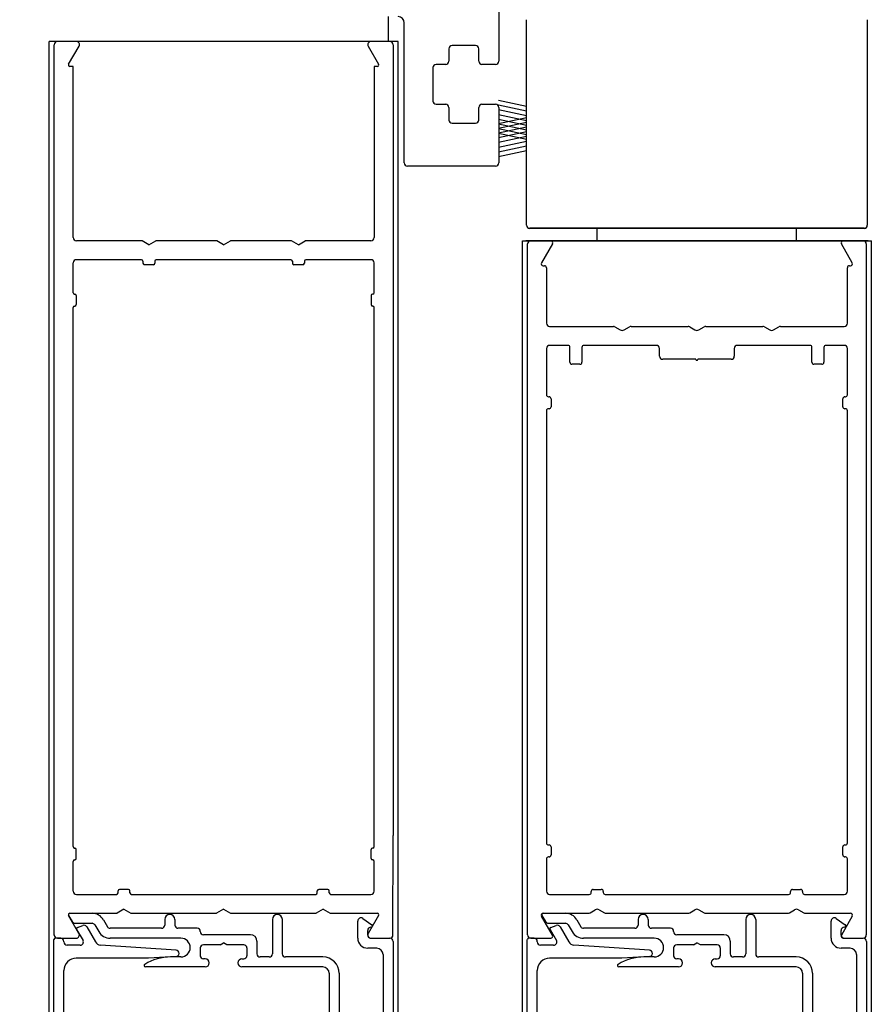
# Model space of a CAD drawing. Extents: x 0.4 to 20, y 0.1 to 10.5.
# Drawn here: x 5.5 to 6.5, y 6.3 to 7.5 of the extents above; entities that cross this region are included whole.
import ezdxf

# ---------------------------------------------------------------- set-up
doc = ezdxf.new("R2010")
doc.units = 0
doc.header["$MEASUREMENT"] = 0
doc.layers.get('0').update_dxf_attribs({"linetype": 'CONTINUOUS'})
doc.layers.get('DEFPOINTS').update_dxf_attribs({"linetype": 'CONTINUOUS'})
doc.styles.add('ROMANS', font='romans.shx', dxfattribs={"height": 0.06})
doc.dimstyles.get("Standard").update_dxf_attribs({"dimscale": 0, "dimtxt": 0.0625, "dimasz": 0.1, "dimexe": 0.03125, "dimexo": 0.05, "dimgap": 0.05, "dimtad": 0, "dimdec": 6, "dimlfac": 4, "dimzin": 4, "dimdsep": 46, "dimlunit": 5, "dimtxsty": 'ROMANS', "dimcen": 0.09, "dimadec": 0, "dimazin": 0, "dimtfac": 1, "dimtdec": 6, "dimtofl": 0, "dimtmove": 0, "dimatfit": 3, "dimfxl": 1, "dimfrac": 2, "dimtolj": 1, "dimtzin": 4, "dimarcsym": 0})

# ---------------------------------------------------------------- blocks, each defined once
blk = doc.blocks.new('*D62')
at = {"color": 0, "lineweight": -2}
for p, q in [((5.4672, 9.2994), (4.7996, 9.2994)), ((4.8308, 9.1994), (4.8308, 6.3022)), ((4.8308, 3.182), (4.8308, 6.0793)), ((5.0488, 3.082), (4.7996, 3.082))]:
    blk.add_line(p, q, dxfattribs=at)
at = {"color": 0}
for points in [[(4.8142, 9.1994), (4.8475, 9.1994), (4.8308, 9.2994)], [(4.8142, 3.182), (4.8475, 3.182), (4.8308, 3.082)]]:
    blk.add_solid(points, dxfattribs=at)
at = {"layer": 'DEFPOINTS', "color": 0}
for p in [(5.5172, 9.2994), (4.8308, 3.082), (5.0988, 3.082)]:
    blk.add_point(p, dxfattribs=at)
at = {"color": 0, "insert": (4.8308, 6.1907), "char_height": 0.06, "attachment_point": 5, "rotation": 90, "style": 'ROMANS'}
blk.add_mtext('\\A1;"C"', dxfattribs=at)
blk = doc.blocks.new('Glazing System - ¼ Square (Top)')
at = {"ltscale": 0.25}
h = blk.add_hatch(color=256, dxfattribs=at)
edge = h.paths.add_edge_path()
edge.add_line((-0.0689, -0.1352), (-0.0951, -0.1282))
edge.add_line((-0.0951, -0.1282), (-0.0951, -0.1668))
edge.add_line((-0.0951, -0.1668), (-0.0689, -0.1598))
edge.add_ellipse((-0.0682, -0.1622), major_axis=(-0.00177, 0.00177), ratio=1, start_angle=225, end_angle=330, ccw=False)
edge.add_line((-0.0657, -0.1622), (-0.0657, -0.1874))
edge.add_ellipse((-0.0657, -0.1475), major_axis=(0, 0.0399), ratio=0.86485, start_angle=180, end_angle=360)
edge.add_line((-0.0657, -0.1076), (-0.0657, -0.1328))
edge.add_ellipse((-0.0682, -0.1328), major_axis=(-0.00177, 0.00177), ratio=1, start_angle=120, end_angle=225, ccw=False)
edge = h.paths.add_edge_path(flags=16)
edge.add_spline(control_points=[(-0.0595, -0.1147), (-0.0592, -0.1148), (-0.0588, -0.1149), (-0.049, -0.118), (-0.0408, -0.1276), (-0.0359, -0.1513), (-0.0395, -0.1647), (-0.0506, -0.1765), (-0.055, -0.179), (-0.0595, -0.1803)], knot_values=[3.372007, 3.372007, 3.372007, 3.372007, 3.410461, 3.410461, 4.476728, 4.476728, 5.542995, 5.542995, 6.052511, 6.052511, 6.052511, 6.052511], degree=3, periodic=0)
edge.add_line((-0.0595, -0.1803), (-0.0595, -0.1147))
h = blk.add_hatch(color=256, dxfattribs=at)
edge = h.paths.add_edge_path()
edge.add_line((0.0951, -0.1282), (0.0689, -0.1352))
edge.add_ellipse((0.0682, -0.1328), major_axis=(0.00177, -0.00177), ratio=1, start_angle=225, end_angle=330, ccw=False)
edge.add_line((0.0657, -0.1328), (0.0657, -0.1076))
edge.add_ellipse((0.0657, -0.1475), major_axis=(0, 0.0399), ratio=0.86485, start_angle=0, end_angle=180)
edge.add_line((0.0657, -0.1874), (0.0657, -0.1622))
edge.add_ellipse((0.0682, -0.1622), major_axis=(0.00177, -0.00177), ratio=1, start_angle=120, end_angle=225, ccw=False)
edge.add_line((0.0689, -0.1598), (0.0951, -0.1668))
edge.add_line((0.0951, -0.1668), (0.0951, -0.1282))
edge = h.paths.add_edge_path(flags=16)
edge.add_spline(control_points=[(0.0595, -0.1803), (0.055, -0.179), (0.0506, -0.1765), (0.0395, -0.1647), (0.0359, -0.1513), (0.0408, -0.1276), (0.049, -0.118), (0.0588, -0.1149), (0.0592, -0.1148), (0.0595, -0.1147)], knot_values=[3.372007, 3.372007, 3.372007, 3.372007, 3.881524, 3.881524, 4.94779, 4.94779, 6.014057, 6.014057, 6.052511, 6.052511, 6.052511, 6.052511], degree=3, periodic=0)
edge.add_line((0.0595, -0.1147), (0.0595, -0.1803))
for p, q in [((-0.1944, 0.0344), (-0.1899, 0.0265)), ((-0.1507, 0.0287), (-0.1458, 0.0202)), ((-0.0738, 0.0292), (-0.0738, 0.0222)), ((-0.0612, 0.0292), (-0.0612, 0.0222)), ((0.0612, 0.0293), (0.0612, -0.0138)), ((0.0737, 0.0292), (0.0737, -0.0138)), ((0.1683, 0.0057), (0.1683, 0.0273)), ((0.1746, 0.0306), (0.186, 0.0227)), ((-0.1843, 0.0168), (-0.1763, 0.003)), ((-0.1834, 0.0193), (-0.1765, 0.0218)), ((-0.1717, 0.02), (-0.1607, 0.001)), ((-0.1615, 0.0225), (-0.1566, 0.014)), ((-0.0778, 0.0182), (-0.1423, 0.0182)), ((-0.0332, 0.0182), (-0.0572, 0.0182)), ((-0.0292, 0.0142), (-0.0292, 0.014)), ((0.1808, 0.0097), (0.1808, 0.0155)), ((-0.2128, -0.1778), (-0.2128, 0.004)), ((-0.2043, 0.0057), (-0.211, 0.0057)), ((-0.2003, 0.001), (-0.2003, 0.0017)), ((-0.0535, 0.0057), (-0.1423, 0.0057)), ((0.0338, 0.01), (-0.0252, 0.01)), ((-0.0043, -0.0025), (0, 0)), ((0.0043, -0.0025), (0, 0)), ((0.0418, 0.002), (0.0418, -0.0138)), ((0.1848, 0.0057), (0.2087, 0.0057)), ((0.2127, 0.0017), (0.2127, -0.1777)), ((-0.1798, -0.003), (-0.1963, -0.003)), ((-0.0292, -0.0065), (-0.0292, -0.0162)), ((-0.0044, -0.0025), (-0.0252, -0.0025)), ((0.0253, -0.0025), (0.0043, -0.0025)), ((0.0292, -0.0065), (0.0292, -0.0162)), ((0.1922, -0.0068), (0.1808, -0.0068)), ((-0.0942, -0.0193), (-0.1848, -0.0193)), ((-0.0595, -0.0174), (-0.0942, -0.0193)), ((-0.0535, -0.0178), (-0.0662, -0.0178)), ((-0.023, -0.0203), (-0.0252, -0.0203)), ((0.023, -0.0203), (0.0253, -0.0203)), ((0.0572, -0.0178), (0.0458, -0.0178)), ((0.1245, -0.0178), (0.0777, -0.0178)), ((0.2002, -0.0148), (0.2002, -0.1613)), ((-0.2003, -0.1613), (-0.2003, -0.0348)), ((-0.023, -0.0303), (-0.098, -0.0303)), ((0.1245, -0.0303), (0.023, -0.0303)), ((0.1325, -0.0383), (0.1325, -0.1053)), ((0.145, -0.0383), (0.145, -0.1053)), ((-0.0657, -0.1328), (-0.0657, -0.1076)), ((0.0657, -0.1328), (0.0657, -0.1076)), ((-0.1095, -0.1613), (-0.1095, -0.1173)), ((-0.1055, -0.1133), (-0.0683, -0.1133)), ((-0.0657, -0.1275), (-0.0657, -0.1158)), ((-0.0595, -0.1803), (-0.0595, -0.1147)), ((0.0595, -0.1803), (0.0595, -0.1147)), ((0.0657, -0.1275), (0.0657, -0.1158)), ((0.1245, -0.1133), (0.0682, -0.1133)), ((-0.097, -0.1674), (-0.097, -0.1276)), ((-0.0951, -0.1282), (-0.0689, -0.1352)), ((-0.0951, -0.1668), (-0.0951, -0.1282)), ((-0.0939, -0.1252), (-0.0708, -0.1314)), ((0.0951, -0.1282), (0.0689, -0.1352)), ((0.0939, -0.1252), (0.0708, -0.1314)), ((0.0951, -0.1668), (0.0951, -0.1282)), ((0.097, -0.1674), (0.097, -0.1276)), ((0.1095, -0.1613), (0.1095, -0.1338)), ((0.1175, -0.1258), (0.1245, -0.1258)), ((-0.0951, -0.1668), (-0.0689, -0.1598)), ((0.0951, -0.1668), (0.0689, -0.1598)), ((-0.1923, -0.1693), (-0.1175, -0.1693)), ((-0.0939, -0.1698), (-0.0708, -0.1636)), ((-0.0657, -0.1874), (-0.0657, -0.1622)), ((-0.0657, -0.1793), (-0.0657, -0.1675)), ((0.0657, -0.1874), (0.0657, -0.1622)), ((0.0657, -0.1793), (0.0657, -0.1675)), ((0.0939, -0.1698), (0.0708, -0.1636)), ((0.1175, -0.1693), (0.1927, -0.1693)), ((-0.2088, -0.1818), (-0.0683, -0.1818)), ((0.0682, -0.1818), (0.2092, -0.1818))]:
    blk.add_line(p, q)
for p, q in [((-0.1929, 0.037), (-0.165, 0.037)), ((-0.1864, 0.0245), (-0.165, 0.0245)), ((-0.0595, -0.0094), (-0.1544, -0.003))]:
    blk.add_line(p, q, dxfattribs=at)
for centre, radius, start, end in [((-0.1929, 0.0352), 0.00175, 90, 210), ((-0.1864, 0.0285), 0.004, 210, 270), ((-0.165, 0.0205), 0.0165, 30, 90), ((-0.165, 0.0205), 0.004, 30, 90), ((-0.0598, -0.0134), 0.004, 273, 86.1016)]:
    blk.add_arc(centre, radius, start, end, dxfattribs=at)
for centre, radius, start, end in [((-0.0675, 0.0292), 0.00625, 0, 180), ((0.0675, 0.0292), 0.00625, 0, 180), ((0.1723, 0.0273), 0.004, 55.2488, 180), ((-0.1828, 0.0176), 0.00175, 110, 210), ((-0.1752, 0.018), 0.004, 30, 110), ((-0.1423, 0.0222), 0.0165, 210, 270), ((-0.1423, 0.0222), 0.004, 210, 270), ((-0.0778, 0.0222), 0.004, 270, 360), ((-0.0572, 0.0222), 0.004, 180, 270), ((-0.0332, 0.0142), 0.004, 360, 90), ((-0.0252, 0.014), 0.004, 180, 270), ((0.1848, 0.0155), 0.004, 88.5286, 180), ((0.185, 0.0213), 0.00175, 268.5286, 55.2488), ((-0.211, 0.004), 0.00175, 90, 180), ((-0.2043, 0.0017), 0.004, 0, 90), ((-0.1963, 0.001), 0.004, 180, 270), ((-0.1798, 0.001), 0.004, 270, 30), ((-0.1538, 0.005), 0.008, 210, 266.1016), ((-0.0535, -0.006), 0.0117, 270, 90), ((0.0338, 0.002), 0.008, 360, 90), ((0.1808, 0.0057), 0.0125, 180, 270), ((0.1848, 0.0097), 0.004, 180, 270), ((0.2087, 0.0017), 0.004, 0, 90), ((-0.0252, -0.0065), 0.004, 90, 180), ((0.0253, -0.0065), 0.004, 0, 90), ((0.1922, -0.0148), 0.008, 0, 90), ((-0.1848, -0.0348), 0.0155, 90, 180), ((-0.0662, -0.0803), 0.0625, 90, 121.5863), ((-0.0252, -0.0162), 0.004, 180, 270), ((-0.023, -0.0252), 0.005, 270, 90), ((0.023, -0.0252), 0.005, 90, 270), ((0.0253, -0.0162), 0.004, 270, 0), ((0.0458, -0.0138), 0.004, 180, 270), ((0.0572, -0.0138), 0.004, 270, 0), ((0.0777, -0.0138), 0.004, 180, 270), ((0.1245, -0.0383), 0.0205, 0, 90), ((-0.098, -0.0285), 0.00175, 121.5863, 270), ((0.1245, -0.0383), 0.008, 0, 90), ((0.1245, -0.1053), 0.008, 270, 0), ((0.1245, -0.1053), 0.0205, 270, 0), ((-0.1055, -0.1173), 0.004, 90, 180), ((-0.0683, -0.1158), 0.0025, 360, 90), ((-0.0683, -0.1158), 0.0025, 360, 90), ((0.0682, -0.1158), 0.0025, 90, 180), ((-0.0945, -0.1276), 0.0025, 75, 180), ((-0.0697, -0.1275), 0.004, 255, 360), ((-0.0683, -0.1328), 0.0025, 255, 0), ((0.0697, -0.1275), 0.004, 180, 285), ((0.0682, -0.1328), 0.0025, 180, 285), ((0.0945, -0.1276), 0.0025, 0, 105), ((0.1175, -0.1338), 0.008, 90, 180), ((-0.0683, -0.1622), 0.0025, 0, 105), ((0.0682, -0.1622), 0.0025, 75, 180), ((-0.1923, -0.1613), 0.008, 180, 270), ((-0.1175, -0.1613), 0.008, 270, 0), ((-0.0945, -0.1674), 0.0025, 180, 285), ((-0.0697, -0.1675), 0.004, 0, 105), ((0.0697, -0.1675), 0.004, 75, 180), ((0.0945, -0.1674), 0.0025, 255, 0), ((0.1175, -0.1613), 0.008, 180, 270), ((0.1922, -0.1613), 0.008, 270, 0), ((-0.2088, -0.1778), 0.004, 180, 270), ((-0.0683, -0.1793), 0.0025, 270, 0), ((-0.0683, -0.1793), 0.0025, 270, 0), ((0.0682, -0.1793), 0.0025, 180, 270), ((0.2087, -0.1778), 0.004, 270, 0)]:
    blk.add_arc(centre, radius, start, end)
blk.add_ellipse((-0.0657, -0.1475), major_axis=(0, 0.0399), ratio=0.86485, start_param=3.141593, end_param=6.283185)
at = {"extrusion": (0, 0, -1)}
blk.add_ellipse((0.0657, -0.1475), major_axis=(0, 0.0399), ratio=0.86485, start_param=3.141593, end_param=6.283185, dxfattribs=at)
for points in [[(-0.0595, -0.1803), (-0.055, -0.179), (-0.0506, -0.1765), (-0.0395, -0.1647), (-0.0359, -0.1513), (-0.0408, -0.1276), (-0.049, -0.118), (-0.0588, -0.1149), (-0.0592, -0.1148), (-0.0595, -0.1147)], [(0.0595, -0.1803), (0.055, -0.179), (0.0506, -0.1765), (0.0395, -0.1647), (0.0359, -0.1513), (0.0408, -0.1276), (0.049, -0.118), (0.0588, -0.1149), (0.0592, -0.1148), (0.0595, -0.1147)]]:
    blk.add_open_spline(points, degree=3, knots=[3.372007, 3.372007, 3.372007, 3.372007, 3.881524, 3.881524, 4.94779, 4.94779, 6.014057, 6.014057, 6.052511, 6.052511, 6.052511, 6.052511])
blk = doc.blocks.new('*D64')
at = {"color": 0, "lineweight": -2}
for p, q in [((5.4672, 7.5182), (5.0745, 7.5182)), ((5.1057, 7.4182), (5.1057, 7.2233)), ((5.1057, 6.3057), (5.1057, 6.5005)), ((5.5299, 6.2057), (5.0745, 6.2057))]:
    blk.add_line(p, q, dxfattribs=at)
at = {"color": 0}
for points in [[(5.089, 7.4182), (5.1224, 7.4182), (5.1057, 7.5182)], [(5.089, 6.3057), (5.1224, 6.3057), (5.1057, 6.2057)]]:
    blk.add_solid(points, dxfattribs=at)
at = {"layer": 'DEFPOINTS', "color": 0}
for p in [(5.5172, 7.5182), (5.1057, 6.2057), (5.5799, 6.2057)]:
    blk.add_point(p, dxfattribs=at)
at = {"color": 0, "insert": (5.1057, 6.8619), "char_height": 0.06, "attachment_point": 5, "rotation": 90, "style": 'ROMANS'}
blk.add_mtext('\\A1;5 1/4" [133]', dxfattribs=at)
blk = doc.blocks.new('NF Telescope Header')
at = {"color": 7, "linetype": 'Continuous'}
for p, q in [((0.5638, 0.1183), (0.5638, -0.0248)), ((0.5987, -0.2304), (0.5987, 0.0274)), ((1.0262, 0.0274), (1.0262, -0.2304)), ((0.4453, -0.1523), (0.4453, 0.0235)), ((0.5013, -0.009), (0.5013, -0.0248)), ((0.5348, -0.005), (0.5053, -0.005)), ((0.5388, -0.0248), (0.5388, -0.009)), ((0.5388, -0.0248), (0.5388, -0.009)), ((0.4813, -0.0328), (0.4813, -0.0747)), ((0.4973, -0.0288), (0.4853, -0.0288)), ((0.5388, -0.0248), (0.5388, -0.0248)), ((0.5388, -0.0248), (0.5388, -0.0248)), ((0.5598, -0.0288), (0.5428, -0.0288)), ((0.4853, -0.0788), (0.4973, -0.0788)), ((0.5013, -0.0828), (0.5013, -0.0985)), ((0.5388, -0.0985), (0.5388, -0.0828)), ((0.5388, -0.0828), (0.5388, -0.0828)), ((0.5388, -0.0985), (0.5388, -0.0828)), ((0.5388, -0.0828), (0.5388, -0.0828)), ((0.5428, -0.0788), (0.5598, -0.0788)), ((0.5428, -0.0788), (0.5428, -0.0788)), ((0.5638, -0.0828), (0.5638, -0.1523)), ((0.5053, -0.1025), (0.5348, -0.1025)), ((0.5598, -0.1563), (0.4493, -0.1563)), ((1.0222, -0.2344), (0.6027, -0.2344)), ((1.0272, -0.25), (0.5977, -0.25))]:
    blk.add_line(p, q, dxfattribs=at)
for p, q in [((0.4375, 0), (0, 0)), ((0.5987, -0.0816), (0.5637, -0.074)), ((0.5987, -0.0874), (0.5637, -0.0798)), ((0.5987, -0.0934), (0.5637, -0.0858)), ((0.5987, -0.0994), (0.5637, -0.0918)), ((0.5987, -0.0957), (0.5637, -0.1033)), ((0.5987, -0.1054), (0.5637, -0.0978)), ((0.5987, -0.1015), (0.5637, -0.1091)), ((0.5987, -0.1112), (0.5637, -0.1036)), ((0.5987, -0.1075), (0.5637, -0.1151)), ((0.5987, -0.1172), (0.5637, -0.1096)), ((0.5987, -0.1133), (0.5637, -0.1209)), ((0.5987, -0.123), (0.5637, -0.1154)), ((0.5987, -0.1193), (0.5637, -0.1269)), ((0.5987, -0.1253), (0.5637, -0.1329)), ((0.5987, -0.1313), (0.5637, -0.1389)), ((0.5987, -0.1371), (0.5637, -0.1447)), ((0.6875, -0.25), (0.6875, -0.2344)), ((0.9375, -0.25), (0.9375, -0.2344)), ((0.5938, -0.25), (1.0313, -0.25))]:
    blk.add_line(p, q)
for centre, radius, start, end in [((0.4376, 0.0235), 0.00775, 360, 90), ((0.5053, -0.009), 0.004, 90, 180), ((0.5348, -0.009), 0.004, 360, 90), ((0.4853, -0.0328), 0.004, 90, 180), ((0.4973, -0.0248), 0.004, 270, 360), ((0.5428, -0.0248), 0.004, 180, 270), ((0.5598, -0.0248), 0.004, 270, 360), ((0.4853, -0.0747), 0.004, 180, 270), ((0.4973, -0.0828), 0.004, 360, 90), ((0.5428, -0.0828), 0.004, 90, 180), ((0.5598, -0.0828), 0.004, 360, 90), ((0.5053, -0.0985), 0.004, 180, 270), ((0.5348, -0.0985), 0.004, 270, 360), ((0.4493, -0.1523), 0.004, 180, 270), ((0.5598, -0.1523), 0.004, 270, 360), ((0.6027, -0.2304), 0.004, 180, 270), ((1.0222, -0.2304), 0.004, 270, 360)]:
    blk.add_arc(centre, radius, start, end, dxfattribs=at)

msp = doc.modelspace()

# ---------------------------------------------------------------- linework, layer by layer
at = {"color": 7, "linetype": 'Continuous'}
for p, q in [((5.94266411, 7.51816596), (5.94266411, 7.54941596)), ((6.53940032, 7.28379096), (6.11990032, 7.28379096)), ((6.54440032, 7.26816596), (6.11490032, 7.26816596))]:
    msp.add_line(p, q, dxfattribs=at)
for p, q in [((5.95466411, 7.51816596), (5.51716411, 7.51816596)), ((5.51716411, 6.05949692), (5.51716411, 7.51816596)), ((5.52341411, 6.39633389), (5.52341411, 7.51416596)), ((5.55106603, 7.51816596), (5.52741411, 7.51816596)), ((5.54146759, 7.48954096), (5.55453014, 7.51216596)), ((5.91729808, 7.51216596), (5.93036063, 7.48954096)), ((5.94441411, 7.51816596), (5.92076219, 7.51816596)), ((5.94841411, 7.51416596), (5.94841411, 6.52216596)), ((5.95466411, 6.05949692), (5.95466411, 7.51816596)), ((5.54716411, 7.48691596), (5.54298313, 7.48691596)), ((5.54716411, 7.27216596), (5.54716411, 7.48691596)), ((5.92466411, 7.48691596), (5.92466411, 7.27216596)), ((5.92884509, 7.48691596), (5.92466411, 7.48691596)), ((6.20466411, 7.26816596), (6.20466411, 7.28379096)), ((6.45466411, 7.26816596), (6.45466411, 7.28379096)), ((5.63350386, 7.26816596), (5.55116411, 7.26816596)), ((5.64216411, 7.26316596), (5.63350386, 7.26816596)), ((5.64216411, 7.26316596), (5.65082436, 7.26816596)), ((5.72725386, 7.26816596), (5.65082436, 7.26816596)), ((5.73591411, 7.26316596), (5.72725386, 7.26816596)), ((5.73591411, 7.26316596), (5.74457436, 7.26816596)), ((5.82100386, 7.26816596), (5.74457436, 7.26816596)), ((5.82966411, 7.26316596), (5.82100386, 7.26816596)), ((5.82966411, 7.26316596), (5.83832436, 7.26816596)), ((5.92066411, 7.26816596), (5.83832436, 7.26816596)), ((6.11091411, 7.26816596), (6.54841411, 7.26816596)), ((6.11091411, 6.05949692), (6.11091411, 7.26816596)), ((6.11716411, 6.39716596), (6.11716411, 7.26416596)), ((6.14846112, 7.26441596), (6.13474905, 7.24066596)), ((6.52457917, 7.24066596), (6.5108671, 7.26441596)), ((6.54216411, 7.26416596), (6.54216411, 6.39716596)), ((6.54841411, 7.26816596), (6.54841411, 6.05949692)), ((5.54716411, 7.20304096), (5.54716411, 7.24041596)), ((5.63291411, 7.24441596), (5.55116411, 7.24441596)), ((5.63466411, 7.24266596), (5.63466411, 7.23991596)), ((5.64966411, 7.24266596), (5.64966411, 7.23991596)), ((5.82041411, 7.24441596), (5.65141411, 7.24441596)), ((5.82216411, 7.24266596), (5.82216411, 7.23991596)), ((5.83716411, 7.24266596), (5.83716411, 7.23991596)), ((5.92066411, 7.24441596), (5.83891411, 7.24441596)), ((5.92466411, 7.20304096), (5.92466411, 7.24041596)), ((5.64791411, 7.23816596), (5.63641411, 7.23816596)), ((5.83541411, 7.23816596), (5.82391411, 7.23816596)), ((6.13691411, 7.23691596), (6.13841411, 7.23691596)), ((6.14091411, 7.23441596), (6.14091411, 7.16466596)), ((6.51841411, 7.16466596), (6.51841411, 7.23441596)), ((6.52091411, 7.23691596), (6.52241411, 7.23691596)), ((5.54891411, 7.20129096), (5.54916411, 7.20129096)), ((5.55091411, 7.19954096), (5.55091411, 7.18804096)), ((5.92091411, 7.19954096), (5.92091411, 7.18804096)), ((5.92291411, 7.20129096), (5.92266411, 7.20129096)), ((5.54716411, 6.50804096), (5.54716411, 7.18454096)), ((5.54891411, 7.18629096), (5.54916411, 7.18629096)), ((5.92291411, 7.18629096), (5.92266411, 7.18629096)), ((5.92466411, 6.50804096), (5.92466411, 7.18454096)), ((6.14491411, 7.16066596), (6.22484231, 7.16066596)), ((6.22684231, 7.16013006), (6.23341411, 7.15633584)), ((6.23841411, 7.15633584), (6.24498591, 7.16013006)), ((6.24698591, 7.16066596), (6.31859231, 7.16066596)), ((6.32059231, 7.16013006), (6.32716411, 7.15633584)), ((6.33216411, 7.15633584), (6.33873591, 7.16013006)), ((6.34073591, 7.16066596), (6.41234231, 7.16066596)), ((6.41434231, 7.16013006), (6.42091411, 7.15633584)), ((6.42591411, 7.15633584), (6.43248591, 7.16013006)), ((6.43448591, 7.16066596), (6.51441411, 7.16066596)), ((6.14091411, 7.13291596), (6.14091411, 7.07491596)), ((6.16791411, 7.13691596), (6.14491411, 7.13691596)), ((6.17041411, 7.11566596), (6.17041411, 7.13441596)), ((6.18541411, 7.13441596), (6.18541411, 7.11566596)), ((6.27878911, 7.13691596), (6.18791411, 7.13691596)), ((6.28278911, 7.12341596), (6.28278911, 7.13291596)), ((6.37653911, 7.13291596), (6.37653911, 7.12341596)), ((6.47141411, 7.13691596), (6.38053911, 7.13691596)), ((6.47391411, 7.11566596), (6.47391411, 7.13441596)), ((6.48891411, 7.13441596), (6.48891411, 7.11566596)), ((6.51441411, 7.13691596), (6.49141411, 7.13691596)), ((6.51841411, 7.07491596), (6.51841411, 7.13291596)), ((6.32841411, 7.11941596), (6.28678911, 7.11941596)), ((6.37253911, 7.11941596), (6.33091411, 7.11941596)), ((6.18291411, 7.11316596), (6.17291411, 7.11316596)), ((6.48641411, 7.11316596), (6.47641411, 7.11316596)), ((6.14341411, 7.07241596), (6.14416411, 7.07241596)), ((6.14666411, 7.06991596), (6.14666411, 7.05991596)), ((6.51266411, 7.05991596), (6.51266411, 7.06991596)), ((6.51516411, 7.07241596), (6.51591411, 7.07241596)), ((6.14091411, 7.05491596), (6.14091411, 6.51266596)), ((6.14416411, 7.05741596), (6.14341411, 7.05741596)), ((6.51591411, 7.05741596), (6.51516411, 7.05741596)), ((6.51841411, 6.51266596), (6.51841411, 7.05491596)), ((5.94832661, 6.39716596), (5.94841411, 6.52216596)), ((5.54891411, 6.50629096), (5.54916411, 6.50629096)), ((5.55091411, 6.49304096), (5.55091411, 6.50454096)), ((5.92091411, 6.49304096), (5.92091411, 6.50454096)), ((5.92291411, 6.50629096), (5.92266411, 6.50629096)), ((6.14341411, 6.51016596), (6.14416411, 6.51016596)), ((6.14666411, 6.50766596), (6.14666411, 6.49766596)), ((6.51266411, 6.49766596), (6.51266411, 6.50766596)), ((6.51516411, 6.51016596), (6.51591411, 6.51016596)), ((5.54716411, 6.45216596), (5.54716411, 6.48954096)), ((5.54891411, 6.49129096), (5.54916411, 6.49129096)), ((5.92291411, 6.49129096), (5.92266411, 6.49129096)), ((5.92466411, 6.45216596), (5.92466411, 6.48954096)), ((6.14091411, 6.49266596), (6.14091411, 6.45216596)), ((6.14416411, 6.49516596), (6.14341411, 6.49516596)), ((6.51591411, 6.49516596), (6.51516411, 6.49516596)), ((6.51841411, 6.45216596), (6.51841411, 6.49266596)), ((5.60341411, 6.44991596), (5.60341411, 6.45266596)), ((5.61666411, 6.45441596), (5.60516411, 6.45441596)), ((5.61841411, 6.44991596), (5.61841411, 6.45266596)), ((5.85341411, 6.44991596), (5.85341411, 6.45266596)), ((5.86666411, 6.45441596), (5.85516411, 6.45441596)), ((5.86841411, 6.44991596), (5.86841411, 6.45266596)), ((6.19716411, 6.45066596), (6.19716411, 6.45191596)), ((6.19966411, 6.45441596), (6.20966411, 6.45441596)), ((6.21216411, 6.45191596), (6.21216411, 6.45066596)), ((6.44716411, 6.45066596), (6.44716411, 6.45191596)), ((6.44966411, 6.45441596), (6.45966411, 6.45441596)), ((6.46216411, 6.45191596), (6.46216411, 6.45066596)), ((5.55116411, 6.44816596), (5.60166411, 6.44816596)), ((5.62016411, 6.44816596), (5.85166411, 6.44816596)), ((5.87016411, 6.44816596), (5.92066411, 6.44816596)), ((6.14491411, 6.44816596), (6.19466411, 6.44816596)), ((6.21466411, 6.44816596), (6.44466411, 6.44816596)), ((6.46466411, 6.44816596), (6.51441411, 6.44816596)), ((5.54289563, 6.42441596), (5.60216636, 6.42441596)), ((5.61082661, 6.42941596), (5.60216636, 6.42441596)), ((5.61082661, 6.42941596), (5.61948686, 6.42441596)), ((5.61948686, 6.42441596), (5.72716636, 6.42441596)), ((5.73582661, 6.42941596), (5.72716636, 6.42441596)), ((5.73582661, 6.42941596), (5.74448686, 6.42441596)), ((5.74448686, 6.42441596), (5.85216636, 6.42441596)), ((5.86082661, 6.42941596), (5.85216636, 6.42441596)), ((5.86082661, 6.42941596), (5.86948686, 6.42441596)), ((5.86948686, 6.42441596), (5.92875759, 6.42441596)), ((6.13691411, 6.42441596), (6.19359231, 6.42441596)), ((6.19559231, 6.42495186), (6.20216411, 6.42874609)), ((6.20716411, 6.42874609), (6.21373591, 6.42495186)), ((6.21573591, 6.42441596), (6.31859231, 6.42441596)), ((6.32059231, 6.42495186), (6.32716411, 6.42874609)), ((6.33216411, 6.42874609), (6.33873591, 6.42495186)), ((6.34073591, 6.42441596), (6.44359231, 6.42441596)), ((6.44559231, 6.42495186), (6.45216411, 6.42874609)), ((6.45716411, 6.42874609), (6.46373591, 6.42495186)), ((6.46573591, 6.42441596), (6.52241411, 6.42441596)), ((5.55444264, 6.39916596), (5.54138009, 6.42179096)), ((5.93027313, 6.42179096), (5.91721058, 6.39916596)), ((6.14846112, 6.39691596), (6.13474905, 6.42066596)), ((6.52457917, 6.42066596), (6.5108671, 6.39691596)), ((5.52732661, 6.39316596), (5.55097853, 6.39316596)), ((5.92067469, 6.39316596), (5.94432661, 6.39316596)), ((6.12116411, 6.39316596), (6.14629605, 6.39316596)), ((6.51303217, 6.39316596), (6.53816411, 6.39316596))]:
    msp.add_line(p, q)
for centre, radius, start, end in [((5.52741411, 7.51416596), 0.004, 90, 180), ((5.55106603, 7.51416596), 0.004, 330, 90), ((5.92076219, 7.51416596), 0.004, 90, 210), ((5.94441411, 7.51416596), 0.004, 0, 90), ((5.54298313, 7.48866596), 0.00175, 150, 270), ((5.92884509, 7.48866596), 0.00175, 270, 30), ((5.55116411, 7.27216596), 0.004, 180, 270), ((5.92066411, 7.27216596), 0.004, 270, 360), ((6.12116411, 7.26416596), 0.004, 90, 180), ((6.14629605, 7.26566596), 0.0025, 330, 90), ((6.51303217, 7.26566596), 0.0025, 90, 210), ((6.53816411, 7.26416596), 0.004, 360, 90), ((5.55116411, 7.24041596), 0.004, 90, 180), ((5.63291411, 7.24266596), 0.00175, 360, 90), ((5.63641411, 7.23991596), 0.00175, 180, 270), ((5.64791411, 7.23991596), 0.00175, 270, 360), ((5.65141411, 7.24266596), 0.00175, 90, 180), ((5.82041411, 7.24266596), 0.00175, 360, 90), ((5.82391411, 7.23991596), 0.00175, 180, 270), ((5.83541411, 7.23991596), 0.00175, 270, 360), ((5.83891411, 7.24266596), 0.00175, 90, 180), ((5.92066411, 7.24041596), 0.004, 360, 90), ((6.13691411, 7.23941596), 0.0025, 150, 270), ((6.52241411, 7.23941596), 0.0025, 270, 30), ((6.13841411, 7.23441596), 0.0025, 360, 90), ((6.52091411, 7.23441596), 0.0025, 90, 180), ((5.54891411, 7.20304096), 0.00175, 180, 270), ((5.92291411, 7.20304096), 0.00175, 270, 360), ((5.54916411, 7.19954096), 0.00175, 360, 90), ((5.92266411, 7.19954096), 0.00175, 90, 180), ((5.54891411, 7.18454096), 0.00175, 90, 180), ((5.54916411, 7.18804096), 0.00175, 270, 360), ((5.92266411, 7.18804096), 0.00175, 180, 270), ((5.92291411, 7.18454096), 0.00175, 360, 90), ((6.14491411, 7.16466596), 0.004, 180, 270), ((6.22484231, 7.15666596), 0.004, 60, 90), ((6.23591411, 7.16066596), 0.005, 240, 300), ((6.24698591, 7.15666596), 0.004, 90, 120), ((6.31859231, 7.15666596), 0.004, 60, 90), ((6.32966411, 7.16066596), 0.005, 240, 300), ((6.34073591, 7.15666596), 0.004, 90, 120), ((6.41234231, 7.15666596), 0.004, 60, 90), ((6.42341411, 7.16066596), 0.005, 240, 300), ((6.43448591, 7.15666596), 0.004, 90, 120), ((6.51441411, 7.16466596), 0.004, 270, 360), ((6.14491411, 7.13291596), 0.004, 90, 180), ((6.16791411, 7.13441596), 0.0025, 360, 90), ((6.18791411, 7.13441596), 0.0025, 90, 180), ((6.27878911, 7.13291596), 0.004, 360, 90), ((6.38053911, 7.13291596), 0.004, 90, 180), ((6.47141411, 7.13441596), 0.0025, 360, 90), ((6.49141411, 7.13441596), 0.0025, 90, 180), ((6.51441411, 7.13291596), 0.004, 360, 90), ((6.17291411, 7.11566596), 0.0025, 180, 270), ((6.18291411, 7.11566596), 0.0025, 270, 360), ((6.28678911, 7.12341596), 0.004, 180, 270), ((6.32966411, 7.11941596), 0.00125, 180, 360), ((6.37253911, 7.12341596), 0.004, 270, 360), ((6.47641411, 7.11566596), 0.0025, 180, 270), ((6.48641411, 7.11566596), 0.0025, 270, 360), ((6.14341411, 7.07491596), 0.0025, 180, 270), ((6.14416411, 7.06991596), 0.0025, 360, 90), ((6.51516411, 7.06991596), 0.0025, 90, 180), ((6.51591411, 7.07491596), 0.0025, 270, 360), ((6.14341411, 7.05491596), 0.0025, 90, 180), ((6.14416411, 7.05991596), 0.0025, 270, 360), ((6.51516411, 7.05991596), 0.0025, 180, 270), ((6.51591411, 7.05491596), 0.0025, 360, 90), ((6.14341411, 6.51266596), 0.0025, 180, 270), ((6.51591411, 6.51266596), 0.0025, 270, 360), ((5.54891411, 6.50804096), 0.00175, 180, 270), ((5.54916411, 6.50454096), 0.00175, 360, 90), ((5.92266411, 6.50454096), 0.00175, 90, 180), ((5.92291411, 6.50804096), 0.00175, 270, 360), ((6.14416411, 6.50766596), 0.0025, 360, 90), ((6.51516411, 6.50766596), 0.0025, 90, 180), ((5.54891411, 6.48954096), 0.00175, 90, 180), ((5.54916411, 6.49304096), 0.00175, 270, 360), ((5.92266411, 6.49304096), 0.00175, 180, 270), ((5.92291411, 6.48954096), 0.00175, 360, 90), ((6.14341411, 6.49266596), 0.0025, 90, 180), ((6.14416411, 6.49766596), 0.0025, 270, 360), ((6.51516411, 6.49766596), 0.0025, 180, 270), ((6.51591411, 6.49266596), 0.0025, 360, 90), ((5.55116411, 6.45216596), 0.004, 180, 270), ((5.60166411, 6.44991596), 0.00175, 270, 360), ((5.60516411, 6.45266596), 0.00175, 90, 180), ((5.61666411, 6.45266596), 0.00175, 360, 90), ((5.62016411, 6.44991596), 0.00175, 180, 270), ((5.85166411, 6.44991596), 0.00175, 270, 360), ((5.85516411, 6.45266596), 0.00175, 90, 180), ((5.86666411, 6.45266596), 0.00175, 360, 90), ((5.87016411, 6.44991596), 0.00175, 180, 270), ((5.92066411, 6.45216596), 0.004, 270, 360), ((6.14491411, 6.45216596), 0.004, 180, 270), ((6.19466411, 6.45066596), 0.0025, 270, 360), ((6.19966411, 6.45191596), 0.0025, 90, 180), ((6.20966411, 6.45191596), 0.0025, 360, 90), ((6.21466411, 6.45066596), 0.0025, 180, 270), ((6.44466411, 6.45066596), 0.0025, 270, 360), ((6.44966411, 6.45191596), 0.0025, 90, 180), ((6.45966411, 6.45191596), 0.0025, 360, 90), ((6.46466411, 6.45066596), 0.0025, 180, 270), ((6.51441411, 6.45216596), 0.004, 270, 360), ((5.54289563, 6.42266596), 0.00175, 90, 210), ((5.92875759, 6.42266596), 0.00175, 330, 90), ((6.13691411, 6.42191596), 0.0025, 90, 210), ((6.19359231, 6.42841596), 0.004, 270, 300), ((6.20466411, 6.42441596), 0.005, 60, 120), ((6.21573591, 6.42841596), 0.004, 240, 270), ((6.31859231, 6.42841596), 0.004, 270, 300), ((6.32966411, 6.42441596), 0.005, 60, 120), ((6.34073591, 6.42841596), 0.004, 240, 270), ((6.44359231, 6.42841596), 0.004, 270, 300), ((6.45466411, 6.42441596), 0.005, 60, 120), ((6.46573591, 6.42841596), 0.004, 240, 270), ((6.52241411, 6.42191596), 0.0025, 330, 90), ((5.55097853, 6.39716596), 0.004, 270, 30), ((5.92067469, 6.39716596), 0.004, 150, 270), ((5.52732661, 6.39716596), 0.004, 180, 270), ((5.94432661, 6.39716596), 0.004, 270, 0), ((6.12116411, 6.39716596), 0.004, 180, 270), ((6.14629605, 6.39566596), 0.0025, 270, 30), ((6.51303217, 6.39566596), 0.0025, 150, 270), ((6.53816411, 6.39716596), 0.004, 270, 0)]:
    msp.add_arc(centre, radius, start, end)
for centre, start, end in [((6.11990032, 7.28779096), 180, 270), ((6.53940032, 7.28779096), 270, 360)]:
    msp.add_arc(centre, 0.004, start, end, dxfattribs=at)

# ---------------------------------------------------------------- block references
for name, p in [('NF Telescope Header', (5.51716411, 7.51816596)), ('Glazing System - ¼ Square (Top)', (5.73582661, 6.38741596)), ('Glazing System - ¼ Square (Top)', (6.32966411, 6.38741596))]:
    msp.add_blockref(name, p)

# ---------------------------------------------------------------- dimensions: what is measured, and where the dimension line sits
dim = msp.add_linear_dim(base=(4.83084962, 3.08203428), p1=(5.51716411, 9.29941596), p2=(5.09877736, 3.08203428), angle=90, text='"C"', dimstyle='STANDARD', override={"dimscale": 1, "dimpost": '"', "dimcen": -0.0175})
dim.commit()
dim.dimension.update_dxf_attribs({"geometry": '*D62', "text_midpoint": (4.83084962, 6.19072512)})
dim = msp.add_linear_dim(base=(5.10571573, 6.20566596), p1=(5.51716411, 7.51816596), p2=(5.57988763, 6.20566596), angle=90, dimstyle='STANDARD', override={"dimscale": 1, "dimpost": '"'})
dim.commit()
dim.dimension.update_dxf_attribs({"geometry": '*D64', "text_midpoint": (5.10571573, 6.86191596)})

doc.saveas('drawing.dxf')
